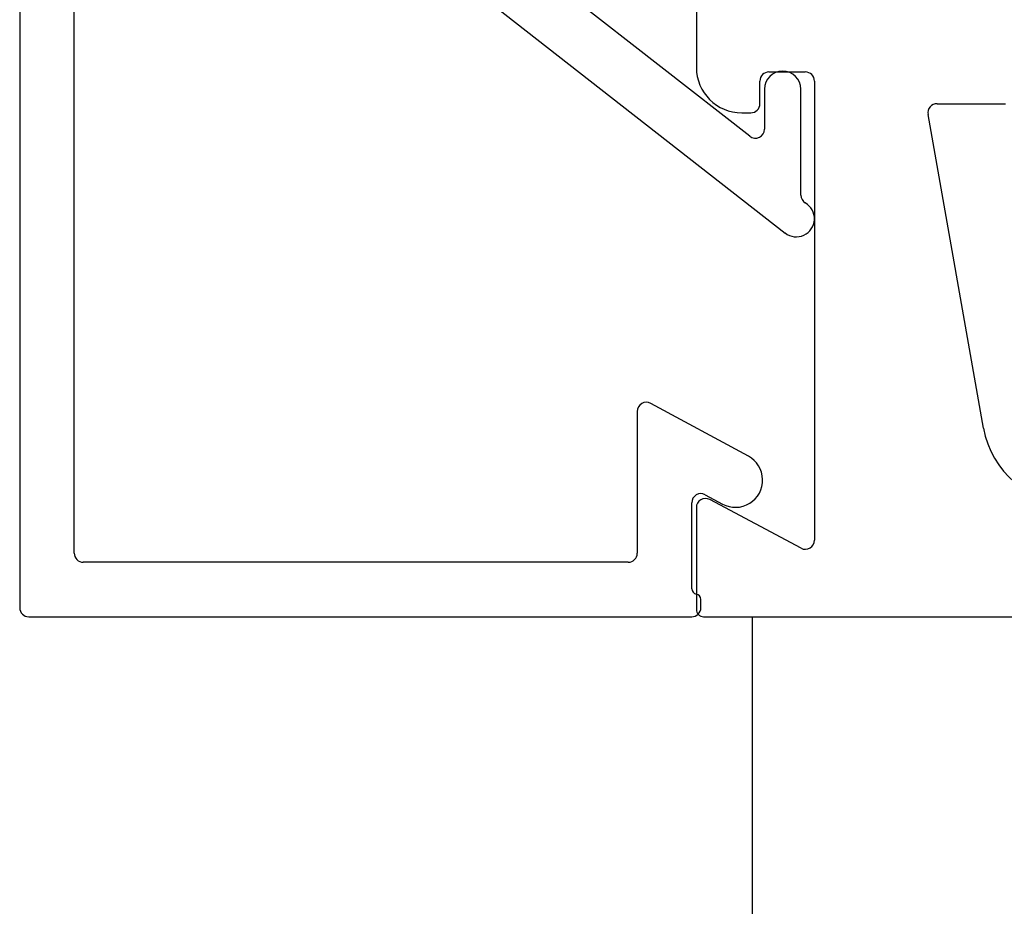
# Model space of a CAD drawing. Units: inches. Extents: x -21.3 to 35.8, y -12.3 to 7.3.
# Drawn here: x 0.6 to 1.7, y -6.9 to -5.9 of the extents above; entities that cross this region are included whole.
import ezdxf

# ---------------------------------------------------------------- set-up
doc = ezdxf.new("R2010")
doc.units = ezdxf.units.IN
doc.header["$MEASUREMENT"] = 0
doc.layers.add('EX8612$0$PART', color=7, linetype='Continuous', lineweight=25)
doc.layers.add('EX8616$0$PART', color=7, linetype='Continuous', lineweight=25)
doc.layers.add('PART', color=7, linetype='Continuous')

# ---------------------------------------------------------------- blocks, each defined once
blk = doc.blocks.new('EX8612')
at = {"layer": 'EX8612$0$PART', "ltscale": 0.5}
for p, q in [((0, 1.7795), (0, 0.01)), ((0.1202, 1.7875), (0.008, 1.7875)), ((0.6822, 1.7875), (0.605, 1.7875)), ((0.0755, 1.6722), (0.129, 1.7728)), ((0.555, 1.7375), (0.555, 1.7275)), ((0.565, 1.7175), (0.59, 1.7175)), ((0.6, 1.7075), (0.6, 1.6675)), ((0.59, 1.6575), (0.0843, 1.6575)), ((0.2076, 1.4714), (0.5533, 1.5323)), ((0.565, 1.5225), (0.565, 1.4471))]:
    blk.add_line(p, q, dxfattribs=at)
at = {"layer": 'EX8612$0$PART', "ltscale": 0.25}
for centre, radius, start, end in [((0.008, 1.7795), 0.008, 90, 180.0002), ((0.1202, 1.7775), 0.01, 331.9996, 90.0002), ((0.605, 1.7375), 0.05, 90, 180), ((0.565, 1.7275), 0.01, 180.0001, 270.0001), ((0.59, 1.7075), 0.01, 0, 90), ((0.0843, 1.6675), 0.01, 152.0003, 269.9999), ((0.59, 1.6675), 0.01, 270, 359.9999), ((0.555, 1.5225), 0.01, 0.0002, 100), ((0.225, 1.3729), 0.1, 100, 180)]:
    blk.add_arc(centre, radius, start, end, dxfattribs=at)
blk = doc.blocks.new('EX8616')
at = {"layer": 'EX8616$0$PART'}
for p, q in [((0.95, 0.875), (0.01, 0.875)), ((0, 0.865), (0, 0.135)), ((0.98, 0.825), (0.98, 0.845)), ((0.07, 0.815), (0.825, 0.815)), ((0.9396, 0.815), (0.97, 0.815)), ((0.06, 0.205), (0.06, 0.805)), ((0.835, 0.805), (0.835, 0.5636)), ((1.0174, 0.5786), (0.9303, 0.8014)), ((0.9198, 0.565), (1.0081, 0.565)), ((0.8329, 0.5574), (0.4226, 0.0323)), ((0.5291, 0.0712), (0.912, 0.5612)), ((0.2262, 0.195), (0.07, 0.195)), ((0.1769, 0.0727), (0.235, 0.1802)), ((0.0309, 0.135), (0.1256, 0.135)), ((0.01, 0.125), (0.0191, 0.125)), ((0.1344, 0.1202), (0.1241, 0.1013)), ((0.581, 0.055), (0.537, 0.055)), ((0.4644, 0.015), (0.581, 0.015))]:
    blk.add_line(p, q, dxfattribs=at)
for centre, radius, start, end in [((0.01, 0.865), 0.01, 90, 180.0001), ((0.95, 0.845), 0.03, 360, 90), ((0.97, 0.825), 0.01, 270.0002, 359.9998), ((0.07, 0.805), 0.01, 90, 180.0002), ((0.825, 0.805), 0.01, 359.9998, 89.9999), ((0.9396, 0.805), 0.01, 89.9998, 201.3502), ((1.0081, 0.575), 0.01, 270, 21.3499), ((0.9198, 0.555), 0.01, 90.0001, 142.0001), ((0.825, 0.5636), 0.01, 321.9999, 359.9999), ((0.07, 0.205), 0.01, 180, 270), ((0.2262, 0.185), 0.01, 331.6, 90), ((0.01, 0.135), 0.01, 180, 270), ((0.0309, 0.129), 0.006, 90, 170.4059), ((0.1256, 0.125), 0.01, 331.6, 90), ((0.0191, 0.131), 0.006, 270, 350.4059), ((0.1505, 0.087), 0.03, 151.5969, 331.6031), ((0.537, 0.065), 0.01, 142, 270.0001), ((0.581, 0.035), 0.02, 270.0238, 89.9763), ((0.4384, 0.02), 0.02, 141.9998, 330.0002), ((0.4644, 0.005), 0.01, 90, 150)]:
    blk.add_arc(centre, radius, start, end, dxfattribs=at)
blk = doc.blocks.new('HL8601XX_TOP VIEW')
at = {"layer": 'PART'}
for q in [(-0.476, 0), (-1.726, -0.35)]:
    blk.add_line((-1.726, 0), q, dxfattribs=at)

msp = doc.modelspace()

# ---------------------------------------------------------------- block references
msp.add_blockref('HL8601XX_TOP VIEW', (3.17456, -6.55859))
at = {"rotation": 90.00000000000001}
for name, p in [('EX8612', (3.17456, -6.55859)), ('EX8616', (1.51706, -6.55859))]:
    msp.add_blockref(name, p, dxfattribs=at)

doc.saveas('drawing.dxf')
